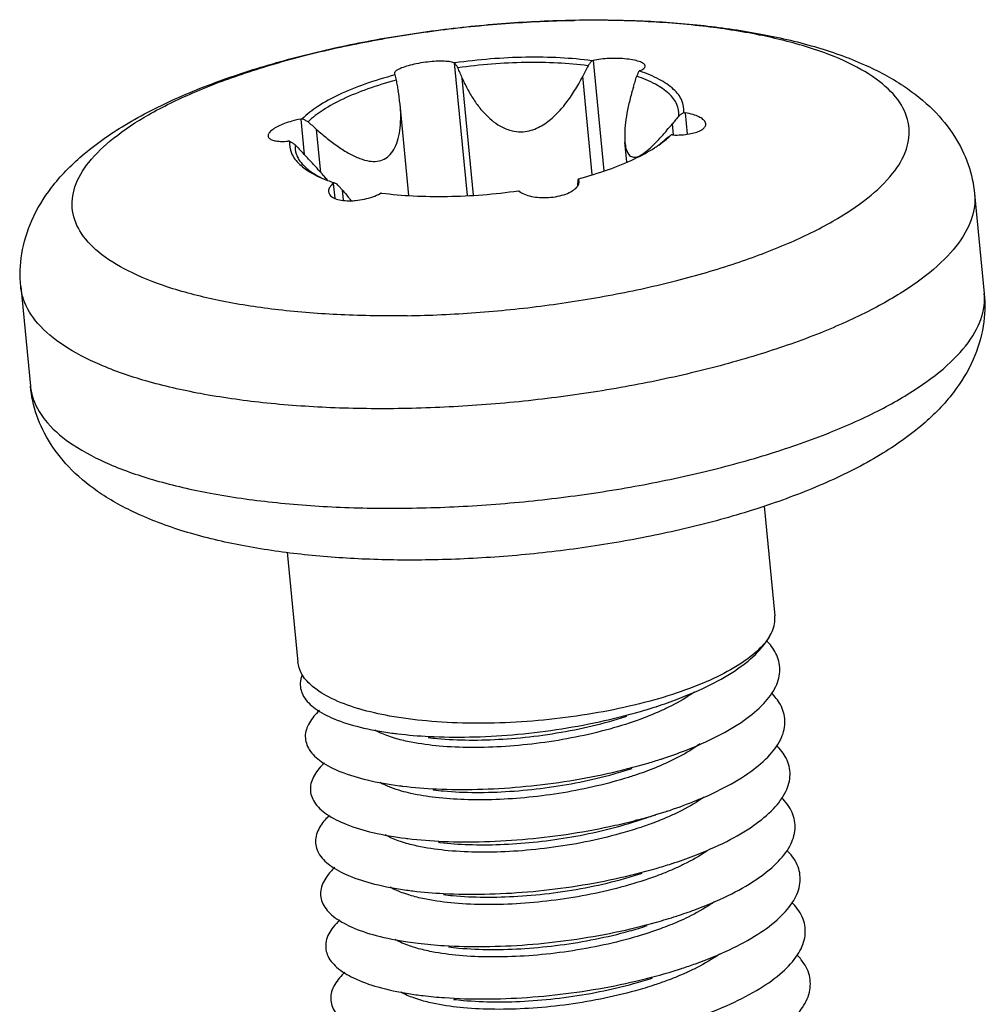
# Model space of a CAD drawing. Extents: x 3977 to 5051, y -231 to 510.
# Drawn here: x 4043 to 4049, y 289 to 295 of the extents above; entities that cross this region are included whole.
import ezdxf

# ---------------------------------------------------------------- set-up
doc = ezdxf.new("R2010")
doc.units = 0
doc.header["$LTSCALE"] = 5
doc.header["$MEASUREMENT"] = 0
doc.layers.get('0').update_dxf_attribs({"linetype": 'CONTINUOUS'})

msp = doc.modelspace()

# ---------------------------------------------------------------- linework, layer by layer
at = {"color": 7, "linetype": 'CONTINUOUS'}
for p, q in [((4045.916383658426, 294.5085129368488), (4045.997094048859, 293.6778571616782)), ((4046.785517733173, 294.5226184330143), (4046.852690550253, 293.831288809423)), ((4045.541477400527, 294.4393577612292), (4045.543633858643, 294.4338069483926)), ((4045.544960295383, 294.4319072148583), (4045.543633858643, 294.4338069483926)), ((4046.037548597039, 293.6798005942861), (4045.966357515239, 294.4124853854797)), ((4046.780922306122, 293.8092184530003), (4046.721115883981, 294.4247346320598)), ((4045.632889647337, 293.6778466124151), (4045.577608917001, 294.2467851788311)), ((4047.361348270686, 294.1949752904882), (4047.374351927714, 294.0611441403446)), ((4044.955939857495, 294.1559370284858), (4044.977475906308, 293.9342922179471)), ((4047.288965348688, 294.0581960534446), (4047.282285186549, 294.1269469960859)), ((4045.081127409491, 293.8210904904395), (4045.054921339721, 294.0907982847476)), ((4046.997272786041, 293.8874628406332), (4046.985198943237, 294.0117245099242)), ((4045.159020595224, 293.7535878975036), (4045.168060928646, 293.6605465566163)), ((4045.215009512331, 293.7126265380917), (4045.221330404745, 293.6475731032191)), ((4049.174231315666, 293.6879178008026), (4049.23473710725, 293.065203926996)), ((4043.202355252516, 293.1076624417341), (4043.262861044099, 292.4849485679275)), ((4047.857082421549, 291.7333472771768), (4047.92369896953, 291.0477426564656)), ((4044.870934888866, 291.4453757167461), (4044.937760934249, 290.7576149808426)), ((4047.178792147241, 289.8035735915304), (4047.243315425857, 289.8237410434249)), ((4047.033808070023, 289.7557668978591), (4047.061240444617, 289.7645415780913))]:
    msp.add_line(p, q, dxfattribs=at)
for points, start_tangent, end_tangent in [([(4043.202355252516, 293.1076624417341), (4043.209007181226, 293.3120667405991), (4043.271538893774, 293.521074247734), (4043.395340083561, 293.7275999054169), (4043.585644049072, 293.9263104016878), (4043.854066514559, 294.1181144763048), (4044.190146261008, 294.2911007158772), (4044.558474152768, 294.433176267076), (4044.953594734272, 294.549549084861), (4045.370146500018, 294.6421147596761), (4045.801339685046, 294.7110164258694), (4046.239468997979, 294.7557288972797), (4046.66677668779, 294.7753453907087)], (-0.09670922650253151, 0.9953126772573945), (0.9998461163200292, 0.01754262465410308)), ([(4045.621969177283, 292.9254057083016), (4045.206405117115, 292.9311476706337), (4044.816427475904, 292.9619369001983), (4044.462673847322, 293.0169335349503), (4044.154793694853, 293.0946374306885), (4043.901185186, 293.1929290099411), (4043.708766101434, 293.3091271371185), (4043.582785143803, 293.4400622411897), (4043.52667873182, 293.5821627499434), (4043.541977303163, 293.7315525244929), (4043.628263554087, 293.8841566064036), (4043.783183825085, 294.0358123482241), (4044.002512294234, 294.1823829865246), (4044.280266253131, 294.3198704566054), (4044.608869289701, 294.4445244471864), (4044.97935797587, 294.5529447264157), (4045.381626342258, 294.6421738821992), (4045.804701562397, 294.709777963164), (4046.237043243219, 294.7539129153325), (4046.666858234389, 294.7733748445852)], (-0.9998683298050803, -0.01622723182799216), (0.9998683298050803, 0.01622723182799216)), ([(4045.621969177283, 292.9254057083016), (4046.051784168656, 292.9448676451717), (4046.484125849275, 292.9890025897228), (4046.907201069413, 293.0566066706876), (4047.309469443418, 293.145835826266), (4047.679958129791, 293.2542561131125), (4048.008561166363, 293.3789101036936), (4048.286315117437, 293.5163975663623), (4048.505643586587, 293.6629682046628), (4048.660563857789, 293.8146239541007), (4048.74685011633, 293.9672280358061), (4048.762148687674, 294.1166178103555), (4048.706042275485, 294.258718311492), (4048.580061310237, 294.3896534157684), (4048.387642233493, 294.5058515503579), (4048.134033724641, 294.6041431296106), (4047.826153571965, 294.6818470177315), (4047.472399935972, 294.7368436603059), (4047.082422302173, 294.7676328820479), (4046.676466433283, 294.7735244095761)], (0.9998683297906404, 0.01622723271772064), (-0.9998889656616795, -0.01490155522142201)), ([(4046.66677668779, 294.7753453907087), (4046.676501971004, 294.7755096243661)], (0.9998461185703698, 0.01754249639493682), (0.9998683294902002, 0.01622725122984277)), ([(4046.676466433283, 294.7735244095761), (4046.666858234389, 294.7733748445852)], (-0.999888965471281, -0.0149015679970807), (-0.9998683257590152, -0.01622748113122448)), ([(4046.676501971004, 294.7755096243661), (4047.074278892195, 294.7708069384784), (4047.458804004768, 294.742931948992), (4047.825720183874, 294.6901561970864), (4048.171745391454, 294.6089130217766), (4048.484036970999, 294.4960975189896), (4048.728668765833, 294.3634132297447), (4048.914782560076, 294.2129909278406), (4049.049140923524, 294.046661180636), (4049.134105252332, 293.8711492077876), (4049.174231315666, 293.6879178008026)], (0.9998683297889601, 0.01622723282125745), (0.09670922616718869, -0.995312677289978)), ([(4045.916383658426, 294.5085129368488), (4045.88472284726, 294.5150651685942), (4045.841493432701, 294.5178029205802), (4045.791020008387, 294.5164740819781), (4045.735862232252, 294.5111401712033), (4045.67881373791, 294.5017708167775), (4045.627003930739, 294.4893131529186), (4045.586307761524, 294.4754539061087), (4045.557832071322, 294.4609793671778), (4045.543054317608, 294.4465905477389), (4045.541845773987, 294.4393791162707)], (-0.9496838129944485, 0.3132102414295003), (0.05788887999036213, -0.9983230326770297)), ([(4045.916383658426, 294.5085129368488), (4045.920460882466, 294.5071645125552)], (0.9496838274702003, -0.3132101975376136), (0.9491659714352432, -0.3147760452597871)), ([(4046.365471376717, 294.5424173772777), (4046.143359202175, 294.5317471066489), (4045.920460882466, 294.5071645125552)], (-0.9998683298894322, -0.01622722663050283), (-0.9901010643348904, -0.1403562695532949)), ([(4045.938616539179, 294.4767158536525), (4045.929569338384, 294.4918818521076), (4045.920460882466, 294.5071645125552)], (-0.51248936411367, 0.858693572626677), (-0.5117979245107429, 0.8591058633640538)), ([(4046.753878816588, 294.4899470485427), (4046.564368999334, 294.5062820941631), (4046.361064388164, 294.5095211033083), (4046.150291788289, 294.4995625901518), (4045.938616539179, 294.4767158536525)], (-0.9921612669995296, 0.1249640759013901), (-0.9905367299694227, -0.1372479019201502)), ([(4046.7784898205, 294.5210897842059), (4046.579519479641, 294.5388257061985), (4046.365471376717, 294.5424173772777)], (-0.9916184112683146, 0.129201108484811), (-0.9998683297933006, -0.01622723255381801)), ([(4046.753878816588, 294.4899470485427), (4046.737402330039, 294.4571143201417), (4046.721115883981, 294.4247346320598)], (-0.4481253741108965, -0.8939707204813641), (-0.4497703274464835, -0.8931442506945244)), ([(4046.7784898205, 294.5210897842059), (4046.766145767332, 294.5054602867613), (4046.753878816588, 294.4899470485427)], (-0.6195747851785367, -0.7849376316440501), (-0.6204909525855707, -0.784213604676335)), ([(4046.7784898205, 294.5210897842059), (4046.781995357522, 294.5218532605522), (4046.785517733173, 294.5226184330143)], (0.977038270954408, 0.2130638803045256), (0.9772655247615312, 0.2120190890287218)), ([(4047.111458745858, 294.4880133832921), (4047.104548243613, 294.500083554567), (4047.08243299411, 294.5129424347057), (4047.045150074865, 294.5239555586707), (4046.996484180493, 294.5316007835824), (4046.942915263037, 294.5351654755206), (4046.887578997001, 294.5347825694225), (4046.833310773477, 294.5304664124811), (4046.785517733173, 294.5226184330143)], (-0.1376553439008041, 0.9904801897542179), (-0.9772655767802957, -0.212018849257032)), ([(4045.544960295383, 294.4319072148583), (4045.357382171187, 294.3742227005386), (4045.194771937966, 294.3077874585827), (4045.062457840354, 294.2347783712767), (4044.964775403009, 294.1575877129322)], (-0.9664377509964592, -0.2569009020009588), (-0.7104787222157076, -0.7037186833378346)), ([(4045.544960295383, 294.4319072148583), (4045.548754290396, 294.4155609103553), (4045.55252247384, 294.3993354281417)], (0.2260286982633467, -0.9741206432272016), (0.2262837953759778, -0.9740614169292625)), ([(4045.966357515239, 294.4124853854797), (4045.952572307204, 294.4443788748621), (4045.938616539179, 294.4767158536525)], (-0.3970136498755152, 0.9178127051923624), (-0.3960025021513517, 0.9182494314127664)), ([(4047.05880831665, 294.4237814936181), (4047.066904684574, 294.4401981228334), (4047.075052798031, 294.4567396523598)], (0.4425346589123003, 0.8967514012597774), (0.4416747115594754, 0.8971752611217355)), ([(4047.079908189264, 294.4587397068173), (4047.077480247443, 294.4577405857054), (4047.075052798031, 294.4567396523598)], (-0.9248948200846718, -0.3802230552985217), (-0.9243568819341239, -0.3815289698319437)), ([(4047.078553740931, 294.4555681149317), (4047.075052798031, 294.4567396523598)], (-0.9477791323427348, 0.3189274467581191), (-0.9488387454921181, 0.3157610410626105)), ([(4047.352896851102, 294.1963454142622), (4047.341504634646, 294.2717658581913), (4047.290066757324, 294.3417927714318), (4047.200268672778, 294.4041315883142), (4047.078553740931, 294.4555681149317)], (0.1139394230986729, 0.9934876988991569), (-0.9477791401385028, 0.3189274235908857)), ([(4047.079908189264, 294.4587397068173), (4047.103078163642, 294.471892823494), (4047.111567572869, 294.4861792054605), (4047.111458745858, 294.4880133832921)], (0.9248946827397, 0.3802233893908022), (-0.1376553939671245, 0.99048018279608)), ([(4045.55252247384, 294.3993354281417), (4045.375273276288, 294.3442358187086), (4045.221259658822, 294.2810857125143), (4045.095278894433, 294.2118513977692), (4045.001255686203, 294.1386888011459)], (-0.9654712641561884, -0.2605095738905805), (-0.7191743313914724, -0.6948296777395371)), ([(4045.55252247384, 294.3993354281417), (4045.55894043735, 294.3654868718885), (4045.565276385076, 294.3321012671805)], (0.1862102940273905, -0.9825099116030499), (0.1865375713669986, -0.9824478278608499)), ([(4045.966357515239, 294.4124853854797), (4046.002398053908, 294.3381836193482), (4046.043805351588, 294.269804278654), (4046.089611756749, 294.2095102069641), (4046.138732669601, 294.1591365010116), (4046.188976766414, 294.1207722191553), (4046.23928720062, 294.0945143000164), (4046.292365592779, 294.0793069892454), (4046.347125286142, 294.0766732410892), (4046.397556715266, 294.0858126324034), (4046.442737426453, 294.1033845037541), (4046.48329330875, 294.1267486855581), (4046.520443456688, 294.1545401525686), (4046.554737926847, 294.1857500974202), (4046.58648355599, 294.2195695231352), (4046.616005912802, 294.255494646779), (4046.64373766815, 294.2934417956511), (4046.670215323461, 294.3338141488395), (4046.695900212416, 294.3772934027367), (4046.721115883981, 294.4247346320598)], (0.3970136120987591, -0.917812721533264), (0.4497703076512628, 0.8931442606630179)), ([(4047.037881870573, 294.3560007241162), (4047.048286103969, 294.3896588464697), (4047.05880831665, 294.4237814936181)], (0.2956664976754841, 0.9552912237387681), (0.2943565144818692, 0.9556956850284956)), ([(4047.322803806422, 294.1763660615123), (4047.310541975034, 294.247802144165), (4047.261247794632, 294.314191528276), (4047.176456382892, 294.373466647649), (4047.05880831665, 294.4237814936181)], (0.08813258833636418, 0.9961087525331425), (-0.9465803901510148, 0.3224679286092691)), ([(4045.577606342462, 294.2468169512409), (4045.576708148015, 294.2555718810312), (4045.565276385076, 294.3321012671805)], (-0.09712142236162451, 0.9952725402212478), (-0.1865375101285597, 0.9824478394882029)), ([(4047.037881870573, 294.3560007241162), (4047.015093256851, 294.2743248642635), (4046.997582368109, 294.1924675142778), (4046.986764176265, 294.1146918850621), (4046.983526454031, 294.0461269403324), (4046.98534522075, 294.0100890169878)], (-0.2956664773578296, -0.9552912300271642), (0.09819679374470912, -0.9951670159818697)), ([(4045.054921339721, 294.0907982847476), (4045.120724273622, 294.0350964807991), (4045.189497525877, 293.9836125226708), (4045.258537410781, 293.9403180034383), (4045.324700563117, 293.9091200386678), (4045.383800490471, 293.8930552130987), (4045.434722155402, 293.8921797567242), (4045.477899909187, 293.9057019722196), (4045.51479541862, 293.934100826137), (4045.5444341442, 293.9775218079785), (4045.565507967337, 294.0338314418372), (4045.577934966178, 294.1016623903297), (4045.581447974776, 294.1772317805611), (4045.577606342462, 294.2468169512409)], (0.7469187500149099, -0.664915318575354), (-0.09712144043490778, 0.9952725384576069)), ([(4047.352896851102, 294.1963454142622), (4047.337803008235, 294.1863154644692), (4047.322803806422, 294.1763660615123)], (-0.8326591458407371, -0.5537858312089382), (-0.8335631140651488, -0.5524242345064273)), ([(4047.352896851102, 294.1963454142622), (4047.357118704168, 294.1956619236277), (4047.361348270686, 294.1949752904882)], (0.9871823297431618, -0.1595965157604118), (0.9870423580513343, -0.16045991216644)), ([(4047.491197843987, 294.1261699027868), (4047.488163293937, 294.1367939878627), (4047.473532776551, 294.1540464788831), (4047.448392488448, 294.1696471670528), (4047.411460269188, 294.1836870381231), (4047.361348270686, 294.1949752904882)], (-0.1074232301311335, 0.9942133823421377), (-0.9870423018137614, 0.1604602581020976)), ([(4044.955939857495, 294.1559370284858), (4044.900523508993, 294.1430138229306), (4044.853591608545, 294.1277066303271), (4044.815136818377, 294.1111372235451), (4044.783978051766, 294.0931569888224), (4044.761822458502, 294.0742621405302), (4044.751641013325, 294.0563876036085), (4044.751417575313, 294.0494397023321)], (-0.9829136206589436, -0.1840674178748815), (0.1099462671912817, -0.9939375324087041)), ([(4044.955939857495, 294.1559370284858), (4044.960361778587, 294.1567641265616), (4044.964775403009, 294.1575877129322)], (0.9829135881210297, 0.1840675916261279), (0.9830712126537076, 0.1832238817719155)), ([(4045.001255686203, 294.1386888011459), (4044.983076274546, 294.1480988925743), (4044.964775403009, 294.1575877129322)], (-0.8882398027507998, 0.4593800744581995), (-0.8876114071010455, 0.4605930850372183)), ([(4045.054921339721, 294.0907982847476), (4045.028250244934, 294.1145706020995), (4045.001255686203, 294.1386888011459)], (-0.7469187491340379, 0.6649153195648634), (-0.7453370153517596, 0.666687883155627)), ([(4047.247948046259, 294.0859373623921), (4047.282285186549, 294.1269469960859)], (0.6495549059338506, 0.7603146875980146), (0.6351303904679994, 0.7724049372602217)), ([(4047.322803806422, 294.1763660615123), (4047.302426280935, 294.1514773037101), (4047.282285186549, 294.1269469960859)], (-0.6329785653971174, -0.7741693198182211), (-0.6351304309931212, -0.7724049039373665)), ([(4047.282988927198, 294.0563905834524), (4047.339592610419, 294.0570940041051), (4047.387469783539, 294.0626726317102), (4047.426643230833, 294.0718457315386), (4047.458320867871, 294.0844858377181), (4047.480760086768, 294.1004616777838), (4047.490943375462, 294.1183172072434), (4047.491197843987, 294.1261699027868)], (0.9992442724418589, -0.03887009122886824), (-0.1074232257460076, 0.9942133828159438)), ([(4047.219260459093, 294.0530155436583), (4047.236088141321, 294.0721627228193), (4047.244334510608, 294.0817175009627)], (0.6651534725461645, 0.7467066746452579), (0.6513097985662136, 0.7588119307783968)), ([(4047.244334510608, 294.0817175009627), (4047.247948046259, 294.0859373623921)], (0.6513094157635229, 0.7588122593486339), (0.6495550291272697, 0.7603145823509317)), ([(4044.751417575313, 294.0494397023321), (4044.754141253924, 294.0407909141753), (4044.768255968873, 294.0288469870584), (4044.792678130077, 294.0206371031726), (4044.828661949734, 294.0163580036398), (4044.877580514007, 294.0173523214499)], (0.1099462826804908, -0.993937530695336), (0.9970851090419643, 0.07629734809791273)), ([(4044.885837793662, 294.0179802910063), (4044.881712735662, 294.0176675475561), (4044.877580514007, 294.0173523214499)], (-0.997156035082734, -0.07536472449416626), (-0.997085111024042, -0.07629732219530307)), ([(4044.885837793662, 294.0179802910063), (4044.897230010118, 293.9425598470771), (4044.94866788744, 293.8725329338367), (4044.983624746543, 293.8439347457237)], (-0.1139394290403832, -0.9934876982177242), (0.812013915624155, -0.5836380734948052)), ([(4044.885837793662, 294.0179802910063), (4044.903020046748, 294.0065167118625), (4044.920091113513, 293.9951428285327)], (0.8316845520180259, -0.5552484182188868), (0.8323825534139144, -0.5542014839136863)), ([(4046.98534522075, 294.0100890169878), (4046.987643057285, 293.9921922283361), (4046.998081702205, 293.9532969558325), (4047.014573470541, 293.9282964439506), (4047.038079389651, 293.9174630734582), (4047.068209980933, 293.9224517011286), (4047.103583877594, 293.9422884013562), (4047.144411776959, 293.9757492067062), (4047.15760868016, 293.9881642898238)], (0.09819679019198904, -0.9951670163324301), (0.7198050562898892, 0.6941762607144596)), ([(4047.15760868016, 293.9881642898238), (4047.18000819483, 294.0105840652941)], (0.7198050183404952, 0.6941763000649328), (0.6949545087234205, 0.7190537050909268)), ([(4047.18000819483, 294.0105840652941), (4047.189342456741, 294.0203560183759), (4047.219260459093, 294.0530155436583)], (0.6949545817685732, 0.7190536344938864), (0.6651534439442299, 0.7467067001233685)), ([(4047.196464803329, 293.9940399054668), (4047.24163924135, 294.0328200886942)], (0.7923443371877257, 0.6100741359265641), (0.7191742953178294, 0.6948297150770854)), ([(4047.196965022841, 293.9934887846641), (4047.244281185853, 294.0296484675621)], (0.8204536583666648, 0.5717130350733277), (0.7639912656516697, 0.6452265850133271)), ([(4047.24163924135, 294.0328200886942), (4047.257746959307, 294.0447314342313), (4047.273959234138, 294.0567379925414)], (0.8042587189580511, 0.5942793223560404), (0.8034101929259106, 0.5954259499742609)), ([(4047.244281185853, 294.0296484675621), (4047.273959234138, 294.0567379925414)], (0.7639913162524625, 0.6452265250986123), (0.7104786698969993, 0.7037187361591212)), ([(4047.282988927198, 294.0563905834524), (4047.278469655678, 294.0565654209996), (4047.273959234138, 294.0567379925414)], (-0.9992442625419644, 0.03887034572737845), (-0.9992769114029886, 0.03802176135982963)), ([(4044.920091113513, 293.9951428285327), (4044.926909209712, 293.9376589064597), (4044.933552225662, 293.9210510039348)], (-0.08813261295100237, -0.9961087503553159), (0.4246452523669765, -0.9053598232980007)), ([(4044.920091113513, 293.9951428285327), (4044.945501277676, 293.9682219064106), (4044.970606196355, 293.941680266122)], (0.6860384247033536, -0.7275653096667963), (0.6875652907592821, -0.726122559175174)), ([(4045.024246960057, 293.8841458791505), (4044.970606196355, 293.941680266122)], (-0.6763886807394703, 0.7365448747819232), (-0.6875652901756445, 0.7261225597278202)), ([(4046.693774349177, 293.7824184827929), (4046.881352473578, 293.8401030047298), (4047.043962706798, 293.9065382466857), (4047.170305434723, 293.9756844127912)], (0.9664377518461564, 0.2569008988044746), (0.8417664318902564, 0.5398418973576861)), ([(4047.170305434723, 293.9756844127912), (4047.175663408706, 293.9791474226199)], (0.8417664634742023, 0.5398418481093652), (0.837912578270972, 0.5458044623995782)), ([(4047.175663408706, 293.9791474226199), (4047.196965022841, 293.9934887846641)], (0.837912647629914, 0.5458043559205328), (0.8204536592691716, 0.5717130337781587)), ([(4044.933552225662, 293.9210510039348), (4044.957559152462, 293.8831299303722), (4044.988587602974, 293.8509860874828)], (0.4246452157752647, -0.9053598404607854), (0.751214951596219, -0.6600576463448404)), ([(4045.096397021166, 293.8041123273177), (4045.033665908843, 293.8738625391415), (4045.024246960057, 293.8841458791505)], (-0.6635012383380147, 0.748175184514911), (-0.6763886438108574, 0.7365449086944456)), ([(4044.983624746543, 293.8439347457237), (4045.038465964369, 293.8101941171594), (4045.083812070184, 293.7881693904458)], (0.8120139428375939, -0.5836380356328268), (0.9145691400696271, -0.4044295835275937)), ([(4044.988587602974, 293.8509860874828), (4045.011429058629, 293.8326437361923), (4045.084215496745, 293.7888053471673)], (0.7512149680776036, -0.6600576275872927), (0.8949955494277199, -0.4460750682391628)), ([(4045.083812070184, 293.7881693904458), (4045.092273620868, 293.7844888773514)], (0.9145692502822935, -0.4044293342947365), (0.919382666316335, -0.3933643513043178)), ([(4045.092273620868, 293.7844888773514), (4045.113445875455, 293.7757847212531)], (0.9193827883406723, -0.3933640661053455), (0.9300450022390753, -0.3674456338155602)), ([(4045.09884067822, 293.8013554803794), (4045.096397021166, 293.8041123273177)], (-0.6631392707407372, 0.74849603045136), (-0.6635015283097174, 0.7481749273603528)), ([(4045.118135329298, 293.7794946779532), (4045.09884067822, 293.8013554803794)], (-0.6603411084712572, 0.7509657918060925), (-0.6631399502011156, 0.7484954284745245)), ([(4045.113445875455, 293.7757847212531), (4045.123429135938, 293.7719111965814)], (0.9300449293456684, -0.3674458183166746), (0.9344519835015399, -0.3560891609274821)), ([(4045.123885442802, 293.7729482567406), (4045.118135329298, 293.7794946779532)], (-0.6595266230228426, 0.7516812047165246), (-0.6603409102671249, 0.7509659660913969)), ([(4045.123429135938, 293.7719111965814), (4045.160912621058, 293.7585116551242)], (0.9344520433035487, -0.3560890039945395), (0.9480033550945033, -0.3182603316933564)), ([(4045.159020595224, 293.7535878975036), (4045.137012911496, 293.7284727176135), (4045.129555424284, 293.7035659824924), (4045.129772191713, 293.7005340828196)], (-0.7586958088007493, -0.6514450626938368), (0.1154413998020526, -0.9933142922618917)), ([(4045.159020595224, 293.7535878975036), (4045.161351277078, 293.7555880675617), (4045.163681846529, 293.7575860452914)], (0.758695740651774, 0.6514451420625197), (0.7593677301314903, 0.6506617019887896)), ([(4045.160912621058, 293.7585116551242), (4045.163681846529, 293.7575860452914)], (0.9480032728822141, -0.3182605765793349), (0.9488384799630567, -0.3157618389568253)), ([(4045.184086610902, 293.7477273962219), (4045.173918549486, 293.7526322115893), (4045.163681846529, 293.7575860452914)], (-0.9009673807706021, 0.4338868271650579), (-0.8998708163361162, 0.4361565245488962)), ([(4046.688988514653, 293.7542117137522), (4046.687614997827, 293.7365259950275)], (-0.07712056082541444, -0.9970217746358271), (-0.07774535854865128, -0.9969732490012667)), ([(4046.688816550055, 293.7358098802006), (4046.697038059076, 293.7537616184795)], (0.5686555083548807, 0.8225757793769838), (0.2197191492656596, 0.9755631683525035)), ([(4046.690372453917, 293.7721734693155), (4046.688988514653, 293.7542117137522)], (-0.07652849357853737, -0.9970673947485196), (-0.07712091822908813, -0.9970217469902563)), ([(4046.692068764793, 293.7772712735935), (4046.690372453917, 293.7721734693155)], (-0.3151303133025619, -0.9490484105870626), (-0.3163453248873773, -0.9486441036668598)), ([(4046.693774349177, 293.7824184827929), (4046.692068764793, 293.7772712735935)], (-0.3139611118090744, -0.949435843157193), (-0.3151300685874021, -0.9490484918443838)), ([(4046.693774349177, 293.7824184827929), (4046.695294926051, 293.7785206635456)], (0.363668980283483, -0.9315282458302441), (0.3632013348349099, -0.931710679542818)), ([(4046.696815200906, 293.7737330930342), (4046.695294926051, 293.7785206635456)], (-0.2424425058344949, 0.9701657751975644), (-0.363200871465564, 0.9317108601742576)), ([(4046.697900583441, 293.7673181353084), (4046.696815200906, 293.7737330930342)], (-0.0917575785604492, 0.9957813749898736), (-0.2424430066314406, 0.970165650049262)), ([(4046.697038059076, 293.7537616184795), (4046.697900583441, 293.7673181353084)], (0.2197187429684812, 0.9755632598598364), (-0.09175819127821114, 0.995781318530003)), ([(4045.129772191713, 293.7005340828196), (4045.137367455845, 293.6815033122525), (4045.159998997205, 293.6633308316281), (4045.19746921089, 293.6503900805735), (4045.24594836639, 293.6446667888301), (4045.269981295159, 293.6445868120935)], (0.1154414027757443, -0.9933142919162941), (0.9996089219487964, 0.02796431941537798)), ([(4045.215009512331, 293.7126265380917), (4045.199642428053, 293.7300419763288), (4045.184086610902, 293.7477273962219)], (-0.6622467340239576, 0.7492858354957751), (-0.6598811157162866, 0.7513700241033234)), ([(4045.215009512331, 293.7126265380917), (4045.257968117047, 293.6615107967845), (4045.270525625092, 293.6459030559637)], (0.6622467310155304, -0.7492858381547352), (0.6163753211965585, -0.7874525150254075)), ([(4045.269981295159, 293.6445868120935), (4045.299001055674, 293.6464149486318), (4045.353544060732, 293.6549620375687), (4045.406782719701, 293.6698742819001), (4045.45341105152, 293.6897091789239)], (0.9996089215288494, 0.02796433442674508), (0.888425360679802, 0.4590211089927824)), ([(4045.460244816648, 293.6932359212676), (4045.456835939294, 293.6914776932992), (4045.45341105152, 293.6897091789239)], (-0.8888545309145258, -0.4581895054153017), (-0.8884256002519599, -0.4590206453057915)), ([(4045.460244816648, 293.6932359212676), (4045.659215164918, 293.6754999914527), (4045.873263267843, 293.6719083203735)], (0.9916184112683146, -0.129201108484811), (0.9998683297933006, 0.01622723255381801)), ([(4045.873263267843, 293.6719083203735), (4046.095375442589, 293.6825785986194), (4046.31827375468, 293.7071611929183)], (0.9998683298894322, 0.01622722663050283), (0.9901010643348904, 0.1403562695532949)), ([(4046.322545126267, 293.7038146750893), (4046.320404051631, 293.7054930453682), (4046.31827375468, 293.7071611929183)], (-0.7868551657185049, 0.6171377060122839), (-0.7874922588292971, 0.6163245429835903)), ([(4046.322545126267, 293.7038146750893), (4046.355369337986, 293.6852889465848), (4046.399628137821, 293.6719569415004), (4046.450895476756, 293.6651150164603), (4046.506570405296, 293.6651265221496), (4046.563805555667, 293.6725748298786), (4046.615427816585, 293.6869626583666), (4046.655608438896, 293.7061277866082), (4046.68329198277, 293.7287549679856), (4046.688816550055, 293.7358098802006)], (0.786855269446155, -0.6171375737587356), (0.5686555819828781, 0.8225757284771503)), ([(4049.173884797182, 293.6878840113819), (4049.173013599517, 293.6094972105479), (4049.115886839907, 293.4453031158795), (4048.986673008661, 293.279939103173), (4048.788553780152, 293.1174769603789), (4048.526407508758, 292.9619170683222), (4048.206689106838, 292.8170898109995), (4047.837271102463, 292.6865613244282), (4047.42724978974, 292.5735456511561), (4046.986721252596, 292.4808256185759), (4046.526532777368, 292.4106842896695), (4046.058015716924, 292.3648487819464), (4045.592706525371, 292.344447714322)], (0.09706020028518278, -0.995278512538375), (-0.9998683297927713, -0.01622723258643443)), ([(4045.592706525371, 292.344447714322), (4045.142062656973, 292.3499834432637), (4044.717180456216, 292.3813196432933), (4044.328521935485, 292.4376847169089), (4043.985657156669, 292.517690776815), (4043.697028593799, 292.6193678000245), (4043.469743233575, 292.7402121661009), (4043.309397600571, 292.8772482888093), (4043.219939928681, 293.0271018706273), (4043.202701778822, 293.1076962385669)], (-0.9998683297793844, -0.01622723341127679), (-0.09706020023302281, 0.9952785125434618)), ([(4045.653212309338, 291.7217338407206), (4046.11795632951, 291.7420948342036), (4046.58619953854, 291.7878656746493), (4047.046492934951, 291.8579790379113), (4047.487183954684, 291.9506935357967), (4047.89733751808, 292.0637101827941), (4048.266885592575, 292.1942523632275), (4048.58671916319, 292.3391029773996), (4048.848955839618, 292.4946914211699), (4049.047141016451, 292.6571873861258), (4049.176392287742, 292.8225886491326), (4049.233523946895, 292.9868194679044), (4049.23439022932, 293.0651700938967)], (0.9998683297913877, 0.01622723267168621), (-0.09706981346000311, 0.9952775750085201)), ([(4049.23473710725, 293.065203926996), (4049.22808517854, 292.8607996281311), (4049.165553473609, 292.651792120791), (4049.041752283822, 292.4452664631081), (4048.851448310693, 292.2465559670423), (4048.583025845207, 292.0547518924254), (4048.246946098757, 291.881765652853), (4047.878618206998, 291.739690101654), (4047.483497625493, 291.623317283869), (4047.066945859748, 291.530751609054), (4046.635752682336, 291.4618499426555), (4046.197623369404, 291.4171374712452), (4045.760590388762, 291.3973567443639)], (0.0967092260864079, -0.9953126772978269), (-0.9998683298007844, -0.01622723209269144)), ([(4045.760590388762, 291.3973567443639), (4045.362813467571, 291.4020594302517), (4044.978288354997, 291.4299344197381), (4044.611372183714, 291.4827101790557), (4044.265346968311, 291.5639533469536), (4043.953055388973, 291.6767688573577), (4043.708423593932, 291.8094531389854), (4043.522309807306, 291.9598754406843), (4043.387951436241, 292.1262051880941), (4043.302987115052, 292.3017171607372), (4043.262861044099, 292.4849485679275)], (-0.9998683297889601, -0.01622723282125745), (-0.09670922616718869, 0.995312677289978)), ([(4043.263207926775, 292.4849822941802), (4043.280516355058, 292.404180051175)], (0.0970701025623264, -0.9952775468122143), (0.3205344090006512, -0.9472368725121523)), ([(4043.280516355058, 292.404180051175), (4043.369985836093, 292.2544397381018), (4043.530421607812, 292.1173835029376), (4043.757823354711, 291.9965293171335), (4044.046585066669, 291.8948554921679), (4044.389621312994, 291.8148602274694), (4044.778419001634, 291.758526821095), (4045.203097250117, 291.727247316075), (4045.653212309338, 291.7217338407206)], (0.3205344321190555, -0.9472368646891413), (0.9998683297962064, 0.01622723237476165)), ([(4047.894526727842, 290.9264353141066), (4047.924322195715, 291.0228063958303), (4047.92349632979, 291.0476720388504)], (0.492194632143132, 0.8704851774094071), (-0.1048232274781157, 0.9944908702351527)), ([(4047.894526727842, 290.9264353141066), (4047.814883418058, 290.8292552336468), (4047.688104418363, 290.7345755128054), (4047.518507037068, 290.6456203388948), (4047.311866720595, 290.5654189865946), (4047.075220343232, 290.4967026134063), (4046.816626611987, 290.4418112735648), (4046.544891642849, 290.4026142264634), (4046.269269028527, 290.3804462767052), (4045.99914477772, 290.3760623283739), (4045.74371764059, 290.3896116769334), (4045.511685881602, 290.420632907139), (4045.321888425357, 290.4648158826618)], (-0.4921946114564568, -0.8704851891061832), (-0.959551516463606, 0.28153310152164)), ([(4047.18530858359, 290.4809166275924), (4047.317348991664, 290.5275316003172), (4047.522420856939, 290.6172644370242), (4047.690556547807, 290.7157000136715), (4047.816021036329, 290.8198255679757), (4047.894526727842, 290.9264353141066)], (0.9506521798472795, 0.310258654918144), (0.4512981540926443, 0.8923732269138134)), ([(4047.21721200196, 290.1532668423342), (4047.36387336774, 290.2055171182319), (4047.566687545596, 290.2959184692625), (4047.732141845298, 290.3948298110989), (4047.854592178086, 290.4992222341483), (4047.929853209252, 290.6058809173251), (4047.95534029551, 290.7115141527306), (4047.93015720441, 290.8128650197015), (4047.870181940106, 290.8926628655874)], (0.9506620607633081, 0.3102283775305872), (-0.7120023327606647, 0.7021770988457056)), ([(4044.966540779353, 290.6754311335026), (4044.958204733386, 290.6902709568723), (4044.937963573988, 290.7576855984579)], (-0.5242811200471154, 0.8515452466910624), (-0.1048232141489831, 0.9944908716400954)), ([(4044.964157554208, 290.6791649631934), (4044.95197850191, 290.6256872657214), (4044.973607164146, 290.5433793744415), (4045.045138450562, 290.4683652613282), (4045.16411425663, 290.4035157492171), (4045.326467082145, 290.3513568622449), (4045.526658051597, 290.3139841639371), (4045.56231102945, 290.3094229300275)], (-0.3776132657699492, -0.9259634018224229), (0.9928128344530348, -0.1196773819287966)), ([(4045.310951063763, 290.4680696384124), (4045.148348979943, 290.5303064559465), (4045.029416835, 290.605223974339), (4044.966540779353, 290.6754311335026)], (-0.9573996552355666, 0.2887661686465682), (-0.5242811125201735, 0.8515452513252654)), ([(4047.418637325639, 290.5700056712465), (4047.401258377675, 290.5578770650729), (4047.257763481918, 290.475330730177), (4047.193896419756, 290.4456421384068)], (-0.8130720970195884, -0.5821630055647379), (-0.9155547903231391, -0.4021932693573488)), ([(4047.249114357415, 289.8256214611687), (4047.410262037088, 289.883552782277), (4047.610787730412, 289.9746104345218), (4047.773535470673, 290.0739840334253), (4047.89295299781, 290.1786290012315), (4047.964957844136, 290.2853219454832), (4047.987075826852, 290.3907699899186), (4047.958524980657, 290.4917225123922), (4047.901880340814, 290.5651677717834)], (0.9506627850533883, 0.3102261580114342), (-0.7126718063472869, 0.7014976097163093)), ([(4045.071944377406, 290.4545735924769), (4045.009353410648, 290.3786706226059), (4044.983681249043, 290.2923651232832), (4045.008679561244, 290.2104486649806), (4045.083468659147, 290.1360261901737), (4045.205479939603, 290.071948461693), (4045.370542930592, 290.0207153333151), (4045.573026841159, 289.9843909456349), (4045.594149079222, 289.9817546211253)], (-0.7345040266855606, -0.6786043285911882), (0.9928193180751718, -0.1196235831964213)), ([(4045.321888425357, 290.4648158826618), (4045.310951063763, 290.4680696384124)], (-0.9595515803507161, 0.2815328837746019), (-0.9573997321644929, 0.2887659135898101)), ([(4047.193896419756, 290.4456421384068), (4047.085306343457, 290.4019517116856), (4046.889562236445, 290.339184236828), (4046.676178815651, 290.2884764172662), (4046.456615330404, 290.2520419705306), (4046.237064778752, 290.2302864294299), (4046.023393858828, 290.2236490107342), (4045.822550673755, 290.2326623957335), (4045.646947778758, 290.2568742392868), (4045.554178652587, 290.2788311495046)], (-0.9155547828490842, -0.402193286371325), (-0.961569651543979, 0.2745611138336795)), ([(4045.56231102945, 290.3094229300275), (4045.757864797743, 290.2929916305775), (4046.01221283623, 290.2894176250265), (4046.281042716517, 290.3037096499555), (4046.555203752936, 290.3357091801151), (4046.82536443057, 290.3846570157322), (4047.082328910803, 290.4492190683349), (4047.179641845556, 290.4790732712734)], (0.9928128341860825, -0.119677384143365), (0.9512500349474274, 0.3084207694246912)), ([(4047.179641845556, 290.4790732712734), (4047.18530858359, 290.4809166275924)], (0.9512500391730901, 0.308420756391645), (0.9506522278451287, 0.3102585078496535)), ([(4045.753516731774, 290.2862337717218), (4045.810771992671, 290.2801256657019), (4046.009332354924, 290.2705257056134), (4046.22084426897, 290.2763515522136), (4046.443314924003, 290.2977062491767), (4046.670504521812, 290.3350606706929), (4046.888960805255, 290.3870915872613), (4046.997566421974, 290.4198752128186)], (0.9926237758008154, -0.1212354721809279), (0.950656185809034, 0.310246380128794)), ([(4045.554178652587, 290.2788311495046), (4045.506182502547, 290.2940605792468), (4045.420149449486, 290.3320272088729)], (-0.9615696518185718, 0.2745611128719994), (-0.873002161401025, 0.4877163378329036)), ([(4047.455459049013, 290.2459716134117), (4047.452305886079, 290.243686138159), (4047.326891943686, 290.1666865400861), (4047.226682936242, 290.1183926007009)], (-0.8083389978257192, -0.5887173044799279), (-0.9154560489513557, -0.4024179698253707)), ([(4047.280840661778, 289.4979117058766), (4047.416881436838, 289.5460602270089), (4047.622370364734, 289.6364986072833), (4047.790363269478, 289.735666521716), (4047.91506666674, 289.8404946969358), (4047.992171630035, 289.9477197675683), (4048.019001659168, 290.0539961521711), (4047.994604377805, 290.1560108064546), (4047.933442899664, 290.2377279959824)], (0.9506575957221288, 0.3102420598433129), (-0.7129290547452104, 0.7012361677067868)), ([(4045.103334748676, 290.1264979514206), (4045.041163290033, 290.0509529069942), (4045.015518067158, 289.9641826616916), (4045.041101434112, 289.8818693921975), (4045.11700379454, 289.8071677007752), (4045.24058986279, 289.7429711413903), (4045.407589050572, 289.6918130067871), (4045.612241945443, 289.6557794173286), (4045.625987029844, 289.6540854611442)], (-0.7337742084977892, -0.6793934139682568), (0.9928243609146591, -0.1195817225766494)), ([(4045.594149079222, 289.9817546211253), (4045.80603150186, 289.9645337367496), (4046.061621453064, 289.9621435473869), (4046.331095114108, 289.9776277223733), (4046.605279976319, 290.0107872984926), (4046.874843686081, 290.0608237269885), (4047.1306106781, 290.1263660051786), (4047.211480120572, 290.1514025703802)], (0.9928193178147865, -0.1196235853574966), (0.9512665844283901, 0.3083697218436748)), ([(4047.226682936242, 290.1183926007009), (4047.176019182045, 290.0970363887052), (4047.044787102589, 290.0489627778344)], (-0.9154560520699325, -0.402417962730956), (-0.9492281843253314, -0.3145883883464796)), ([(4047.211480120572, 290.1514025703802), (4047.21721200196, 290.1532668423342)], (0.9512664460470128, 0.30837014872566), (0.9506620288529244, 0.3102284753165678)), ([(4045.78535474123, 289.9585650980129), (4045.849840303957, 289.9518027782058), (4046.050683489235, 289.9427894008238), (4046.264354408954, 289.9494268119023), (4046.483904960606, 289.9711823530029), (4046.703468445854, 290.0076167997385), (4046.916851866647, 290.0583246193004), (4047.029404133973, 290.0922062498332)], (0.9926151168012514, -0.1213063473097692), (0.9506529144571538, 0.3102564040179016)), ([(4045.585238085092, 289.9513935966423), (4045.519159767476, 289.9733137460403), (4045.453042801507, 290.003725444271)], (-0.9615328708013325, 0.2746898949152445), (-0.8735641640740266, 0.4867090005800664)), ([(4047.006518439616, 290.0366265077695), (4046.809315556995, 289.9828510276971), (4046.598025295316, 289.9406826890118), (4046.383787536235, 289.9121822079822), (4046.176785404953, 289.8979096331179), (4045.979432256532, 289.8974498841271), (4045.799907998732, 289.9105704758601), (4045.645211165649, 289.9362371683013), (4045.585238085092, 289.9513935966423)], (-0.9541973897689036, -0.2991777755084944), (-0.9615328717546959, 0.2746898915780621)), ([(4047.044787102589, 290.0489627778344), (4047.006518439616, 290.0366265077695)], (-0.9492281796252642, -0.3145884025282997), (-0.9541973754711207, -0.2991778211098297)), ([(4047.481503900863, 289.9140870567544), (4047.46449315911, 289.9022373832913), (4047.324027507432, 289.8212682532694), (4047.257636604537, 289.790330169398)], (-0.8137522252469521, -0.5812119371671868), (-0.9155486840700113, -0.4022071693762698)), ([(4047.31256134974, 289.1702045563769), (4047.421865189492, 289.2082600016163), (4047.63140087244, 289.297457763678), (4047.804226577933, 289.3957352327595), (4047.934383063959, 289.5000536772027), (4048.017374423134, 289.6071672001913), (4048.050322247965, 289.7137340649592), (4048.032064381776, 289.816431250426), (4047.965208230955, 289.910094316721)], (0.9506475119323984, 0.3102729573403727), (-0.7117527807826594, 0.7024300527797424)), ([(4047.243317065684, 289.8237359834824), (4047.249114357415, 289.8256214611687)], (0.9512721730272667, 0.3083524814623386), (0.9506627006978544, 0.3102264165119766)), ([(4045.135325531141, 289.7990423128304), (4045.079499238855, 289.7338390909379), (4045.047728951398, 289.6467544275703), (4045.067178338687, 289.5637357189315), (4045.137148150331, 289.4879617529184), (4045.255206567105, 289.4223628642699), (4045.417272577621, 289.369520416378), (4045.617755935594, 289.3315783353918), (4045.657824705024, 289.326413998884)], (-0.7331488018458258, -0.680068257127202), (0.9928117179908054, -0.1196866434492419)), ([(4045.625987029844, 289.6540854611442), (4045.847497789429, 289.6364378368533), (4046.105256310013, 289.6347832527359), (4046.37664551303, 289.6512040832112), (4046.652325937449, 289.6854688682099), (4046.922810971435, 289.7367341915195), (4047.059807393502, 289.770047074348)], (0.9928243607961997, -0.119581723560156), (0.967097680914118, 0.2544053371502557)), ([(4045.817193776981, 289.6309048121938), (4045.827197629139, 289.6297108659497), (4046.006721886734, 289.6165902665994), (4046.204075035155, 289.6170500155902), (4046.411077166437, 289.6313225904545), (4046.625314925519, 289.6598230714841), (4046.836605187402, 289.7019914177867), (4047.033808070023, 289.7557668978591)], (0.9926291553751312, -0.1211914184224853), (0.9541973894733758, 0.2991777764510503)), ([(4047.059807393502, 289.770047074348), (4047.178792147241, 289.8035735915304)], (0.96709768458816, 0.2544053231837333), (0.9575106621292988, 0.2883978708463569)), ([(4047.061240444822, 289.7645415857085), (4047.113081277023, 289.7814363866586), (4047.179018971674, 289.8028759684212)], (0.9506720746410305, 0.3101976893816574), (0.9510904476912573, 0.3089125447605581)), ([(4047.257636604537, 289.790330169398), (4047.153302378342, 289.748212863447), (4047.075337042832, 289.7208636995637)], (-0.9155486893629994, -0.4022071573277806), (-0.9493567118898822, -0.3142003080673715)), ([(4047.075337042832, 289.7208636995637), (4046.955975464999, 289.6846056061971), (4046.737372459269, 289.6326403779599), (4046.510111856052, 289.5953725881739), (4046.287656585375, 289.5741153150383), (4046.076825018626, 289.5683831692266), (4045.879233097391, 289.5779548058498), (4045.705787050752, 289.6024908267748), (4045.617733432362, 289.623530630365)], (-0.9493567068052152, -0.3142003234307004), (-0.9615626726406608, 0.2745855542160758)), ([(4045.617733432362, 289.623530630365), (4045.566280837371, 289.6399880653046), (4045.484380526128, 289.6763648870598)], (-0.9615626715773785, 0.2745855579395511), (-0.873282455425723, 0.4872142783679682)), ([(4047.514379004132, 289.5871619744129), (4047.497384301349, 289.57528628699), (4047.354350231488, 289.4928505952435), (4047.289431786826, 289.4626427232219)], (-0.8128650142080938, -0.582452117067554), (-0.9155519618441489, -0.4021997080597277)), ([(4047.344282537355, 288.8424995430397), (4047.42642306153, 288.8706302798873), (4047.639901257092, 288.9585480392342), (4047.817473701977, 289.0558911792304), (4047.953018364177, 289.1596530155386), (4048.041854541196, 289.266606745663), (4048.080903387182, 289.3734160920914), (4048.068793513605, 289.4767497420564), (4048.005907980182, 289.5733955668209), (4047.997849515275, 289.5816505369314)], (0.9506436381743325, 0.3102848259239706), (-0.7085392580810794, 0.7056713964430709)), ([(4045.168122074535, 289.4722695147221), (4045.118559564784, 289.4167360738246), (4045.080679491232, 289.3293849168473), (4045.093984792432, 289.2457066711133), (4045.157986948676, 289.1689027447475), (4045.270458779733, 289.1019387886029), (4045.427510876182, 289.0474430082743), (4045.623724939935, 289.0076159935829), (4045.689662233737, 288.9987413437948)], (-0.733439510718982, -0.6797547234968657), (0.9928091055196506, -0.1197083121477846)), ([(4047.289431786826, 289.4626427232219), (4047.182028792052, 289.4193897277575), (4046.985987015489, 289.3564283504631), (4046.77175385023, 289.3054800652806), (4046.551450123251, 289.268943621261), (4046.331920996894, 289.2472346956534), (4046.118044627008, 289.2406450631798), (4045.917077063225, 289.249741448239), (4045.741462142955, 289.2740615387406), (4045.649664416087, 289.2958299525494)], (-0.9155519611807608, -0.4021997095698398), (-0.9615671150524676, 0.2745699969947092)), ([(4045.657824705024, 289.326413998884), (4045.849748879228, 289.310169494355), (4046.105263042294, 289.3063597923015), (4046.375503391301, 289.320611566061), (4046.651169880991, 289.352767736492), (4046.922776360425, 289.4020571921223), (4047.180975916282, 289.4671212516845), (4047.275156178425, 289.4960627064017)], (0.9928117179909823, -0.119686643447773), (0.9512576584073792, 0.308397255696788)), ([(4047.275156178425, 289.4960627064017), (4047.280840661778, 289.4979117058766)], (0.9512575705593936, 0.3083975266655694), (0.9506575483648017, 0.3102422049577153)), ([(4045.849030456307, 289.3032252432662), (4045.906522727594, 289.2970951883221), (4046.104114656445, 289.2875235514938), (4046.314946215578, 289.2932556975106), (4046.53740148646, 289.3145129782633), (4046.764662097294, 289.3517807678444), (4046.9832650952, 289.4037459886694), (4047.093080121399, 289.4368666011889)], (0.9926231888406113, -0.1212402778613455), (0.9506553452659509, 0.3102489557069867)), ([(4045.649664416087, 289.2958299525494), (4045.600801594725, 289.3113667098082), (4045.515696067451, 289.3489989129365)], (-0.9615671202850344, 0.2745699786698215), (-0.8729708626337005, 0.4877723577577692)), ([(4047.545079910593, 289.2586696653464), (4047.525482804422, 289.2450756902629), (4047.38009585354, 289.1621944714207), (4047.321145226724, 289.1349200507919)], (-0.8138823703951332, -0.5810296783814055), (-0.9155689023474088, -0.4021611431433437)), ([(4047.376004518286, 288.5147956822419), (4047.430568616952, 288.5331754226248), (4047.64788314827, 288.6197744261834), (4047.830113920511, 288.7161398130528), (4047.970979162953, 288.819298441951), (4048.065615700054, 288.9260441963029), (4048.11074576389, 289.0330479321352), (4048.10478940259, 289.1369716582603), (4048.047918666629, 289.2345830191398), (4048.030843882855, 289.252886246676)], (0.950652179072636, 0.3102586572917009), (-0.7053405975412085, 0.7088685643052673)), ([(4045.200487142512, 289.1450369150919), (4045.158340749832, 289.099638050383), (4045.114369182814, 289.0120684412656), (4045.121523349273, 288.9277768821392), (4045.179525676901, 288.849985825231), (4045.286354766368, 288.7816947660522), (4045.438314710731, 288.7255774282129), (4045.630161845173, 288.6838900019322), (4045.721499810792, 288.6710690685417)], (-0.7329721541636253, -0.6802586428857298), (0.9928140283943724, -0.1196674768821449)), ([(4047.321145226724, 289.1349200507919), (4047.20677668903, 289.0891118538826), (4047.012331443239, 289.0272397406551), (4046.798986021544, 288.9768899450758), (4046.575556880405, 288.9402624589092), (4046.354842382774, 288.9189941754229), (4046.143032383924, 288.9130224076178), (4045.946390291118, 288.9222983352929), (4045.776005630607, 288.9458632899731), (4045.681611343949, 288.9681351188548)], (-0.9155689066635493, -0.4021611333171232), (-0.9615845303903363, 0.274508999695814)), ([(4045.689662233737, 288.9987413437948), (4045.852339631133, 288.9841552942017), (4046.105482430869, 288.9781971573171), (4046.374439635547, 288.990277606339), (4046.649955199181, 289.0203140254236), (4046.922548145514, 289.0676079992339), (4047.182837744799, 289.1308692720705), (4047.306994024485, 289.168393343422)], (0.9928091054096305, -0.1197083130602432), (0.9512351743903511, 0.3084665994926489)), ([(4047.306994024485, 289.168393343422), (4047.31256134974, 289.1702045563769)], (0.9512352943419576, 0.3084662295911325), (0.9506475297121614, 0.3102729028648253)), ([(4045.880868444989, 288.9755563643021), (4045.944366693427, 288.9688818307113), (4046.14533425721, 288.9597854456521), (4046.359210627098, 288.9663750781258), (4046.578739753454, 288.9880840037334), (4046.799043480637, 289.0246204553701), (4047.01327664569, 289.0755687329354), (4047.124917897031, 289.1091974535433)], (0.9926161984768342, -0.1212974959403462), (0.9506536165015551, 0.3102542528838472)), ([(4045.681611343949, 288.9681351188548), (4045.636931761718, 288.982198548527), (4045.547443557721, 289.0213832084166)], (-0.9615845356012853, 0.2745089814422479), (-0.8731459971042432, 0.4874587856843252)), ([(4047.576372064766, 288.9306164658211), (4047.559479715912, 288.9188699565518), (4047.418432576024, 288.8377120067424), (4047.353129232281, 288.8073126959198)], (-0.8143050759204944, -0.580437114018494), (-0.9155514019876902, -0.4022009824930506)), ([(4047.434315630581, 288.1958996934806), (4047.655358394607, 288.2811418422523), (4047.842156785841, 288.3764865482969), (4047.988272383386, 288.4789956776262), (4048.088661944309, 288.5854853813132), (4048.139850408341, 288.6926352896616), (4048.140050052715, 288.7971024192203), (4048.089221808575, 288.8956357609038), (4048.064078728388, 288.9238772303288)], (0.9478229333626629, 0.3187972506026322), (-0.7022562974526375, 0.7119242183604324)), ([(4045.721499810792, 288.6710690685417), (4045.855284590042, 288.6583938460835), (4046.105930184944, 288.6502950161705), (4046.373470578457, 288.6602029456961), (4046.648698306135, 288.6881095187812), (4046.922142264132, 288.7333893775602), (4047.18439252781, 288.7948213373315), (4047.338831250694, 288.840725872336)], (0.9928140280637529, -0.1196674796251093), (0.9512175843070141, 0.308520837716237)), ([(4047.338831250694, 288.840725872336), (4047.344282537355, 288.8424995430397)], (0.9512176171440784, 0.3085207364744573), (0.950643702458877, 0.3102846289703674)), ([(4045.232416308624, 288.8173686601036), (4045.198838917589, 288.7825392097498), (4045.148797163675, 288.6947992993584), (4045.14979618927, 288.6099409726065), (4045.201769508591, 288.5312060984284), (4045.302902477523, 288.4616265500501), (4045.449694538186, 288.403920223495), (4045.637079267307, 288.3603978253058), (4045.753337546036, 288.3433981382574)], (-0.7323097390198186, -0.6809716926104384), (0.9928239441335244, -0.1195851828411553)), ([(4045.912706571495, 288.6478886402862), (4045.97367992132, 288.6414387177653), (4046.170322014331, 288.6321627977073), (4046.382132012976, 288.6381345578952), (4046.602846510607, 288.6594028413815), (4046.826275651952, 288.6960303351652), (4047.039621073647, 288.7463801307446), (4047.156755475175, 288.7815288981693)], (0.9926151251922141, -0.1213062786489038), (0.9506501399717671, 0.3102649051563204)), ([(4047.353129232281, 288.8073126959198), (4047.247735745661, 288.7648030579474), (4047.170830183615, 288.7378482932825)], (-0.9155514002832815, -0.402200986372886), (-0.9493588444688413, -0.3141938644034704)), ([(4047.170830183615, 288.7378482932825), (4047.050260562884, 288.7012552724084), (4046.831583024009, 288.6493716407919), (4046.604326116887, 288.6121963680328), (4046.381949332881, 288.5910317472591), (4046.171510769124, 288.5853821061439), (4045.974952436335, 288.5949272398057), (4045.80196844944, 288.6193491363484), (4045.713266853065, 288.6405166852546)], (-0.949358845300601, -0.3141938618902506), (-0.9615647839828331, 0.2745781604644617)), ([(4045.713266853065, 288.6405166852546), (4045.662442916339, 288.6567483100084), (4045.582719199309, 288.691796215656)], (-0.9615647796018032, 0.2745781758067015), (-0.8769908685305504, 0.4805070410660294))]:
    msp.add_spline(points, degree=3, dxfattribs=dict(at, start_tangent=start_tangent, end_tangent=end_tangent))

doc.saveas('drawing.dxf')
